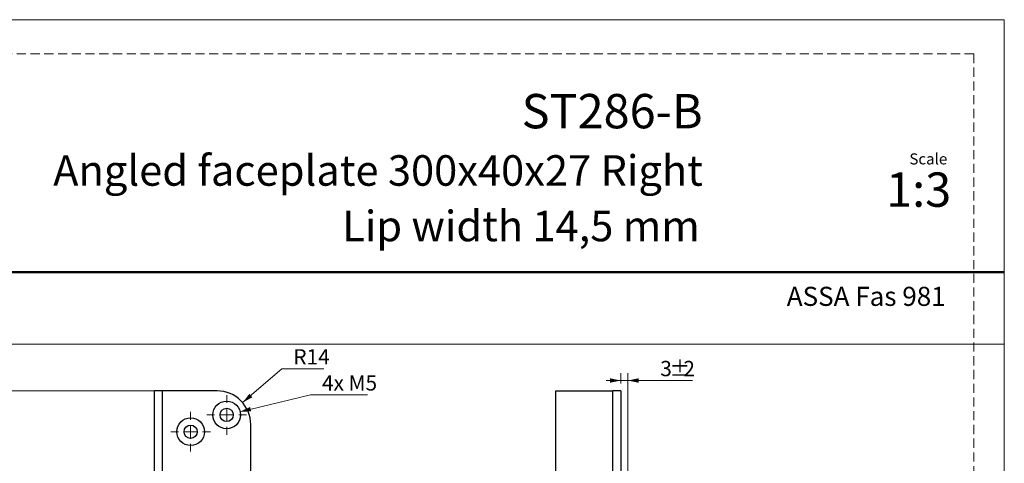
# Model space of a CAD drawing. Units: millimetres. Extents: x 0 to 210, y 0 to 297.
# Drawn here: x 73 to 210, y 236 to 297 of the extents above; entities that cross this region are included whole.
import ezdxf

# ---------------------------------------------------------------- set-up
doc = ezdxf.new("R2010")
doc.units = ezdxf.units.MM
doc.linetypes.add('HIDDEN', pattern=[1.905, 1.27, -0.635])
doc.layers.add('STÖDLINJER', color=7, linetype='HIDDEN', plot=False)
doc.styles.add('SLDTEXTSTYLE0', font='TXT', dxfattribs={"width": 0.7})
doc.styles.add('SLDTEXTSTYLE1', font='TXT', dxfattribs={"width": 0.605})
doc.dimstyles.new('SLDDIMSTYLE0', dxfattribs={"dimtxt": 2.054655, "dimasz": 1.5, "dimexe": 0, "dimexo": 0.0625, "dimgap": 0.513664, "dimtad": 1, "dimdec": 1, "dimlfac": 3, "dimrnd": 1e-09, "dimzin": 12, "dimdsep": 46, "dimtxsty": 'SLDTEXTSTYLE1', "dimsah": 1, "dimcen": 0.09, "dimadec": 0, "dimazin": 3, "dimtfac": 1, "dimtdec": 1, "dimtofl": 0, "dimtmove": 0, "dimatfit": 3, "dimfxl": 0, "dimfrac": 2, "dimtolj": 1, "dimtzin": 12, "dimarcsym": 0})
doc.dimstyles.new('SLDDIMSTYLE1', dxfattribs={"dimtxt": 2.054655, "dimasz": 1.5, "dimexe": 0, "dimexo": 0.0625, "dimgap": 0.513664, "dimtad": 1, "dimdec": 1, "dimlfac": 3, "dimrnd": 1e-09, "dimzin": 12, "dimdsep": 46, "dimtxsty": 'SLDTEXTSTYLE1', "dimsah": 1, "dimcen": 0.09, "dimadec": 0, "dimazin": 3, "dimtfac": 1, "dimtdec": 1, "dimtmove": 0, "dimatfit": 0, "dimfxl": 0, "dimfrac": 2, "dimtolj": 1, "dimtzin": 12, "dimarcsym": 0})
doc.dimstyles.new('SLDDIMSTYLE2', dxfattribs={"dimtxt": 2.054655, "dimasz": 1.5, "dimexe": 0, "dimexo": 0.0625, "dimgap": 0.513664, "dimtad": 0, "dimtih": 1, "dimtoh": 1, "dimdec": 1, "dimlfac": 3, "dimrnd": 1e-09, "dimzin": 12, "dimdsep": 46, "dimtxsty": 'SLDTEXTSTYLE1', "dimsah": 1, "dimcen": 0, "dimadec": 0, "dimazin": 3, "dimtfac": 1, "dimtdec": 1, "dimtofl": 0, "dimtmove": 0, "dimatfit": 3, "dimfxl": 0, "dimfrac": 2, "dimtolj": 1, "dimtzin": 12, "dimarcsym": 0})
doc.dimstyles.new('SLDDIMSTYLE3', dxfattribs={"dimtxt": 2.054655, "dimasz": 1.5, "dimexe": 0, "dimexo": 0.0625, "dimgap": 0.513664, "dimtad": 0, "dimtih": 1, "dimtoh": 1, "dimdec": 1, "dimlfac": 3, "dimrnd": 1e-09, "dimzin": 12, "dimdsep": 46, "dimtxsty": 'SLDTEXTSTYLE1', "dimsah": 1, "dimcen": 0, "dimadec": 0, "dimazin": 3, "dimtfac": 1, "dimtdec": 1, "dimtofl": 0, "dimtmove": 0, "dimatfit": 3, "dimfxl": 0, "dimfrac": 2, "dimtolj": 1, "dimtzin": 12, "dimarcsym": 0})

# ---------------------------------------------------------------- blocks, each defined once
blk = doc.blocks.new('_D_1')
at = {"color": 7, "linetype": 'Continuous', "lineweight": 18}
for p, q in [((92.22, 245.55), (70.22, 245.55)), ((71.22, 145.55), (71.22, 245.55)), ((92.22, 145.55), (70.22, 145.55))]:
    blk.add_line(p, q, dxfattribs=at)
for points in [[(71.22, 245.55), (70.91, 244.05), (71.53, 244.05)], [(71.22, 145.55), (71.53, 147.05), (70.91, 147.05)]]:
    blk.add_solid(points, dxfattribs=at)
at = {"color": 7, "linetype": 'Continuous', "lineweight": 18, "insert": (68.49, 193.45), "char_height": 2.117, "attachment_point": 1, "rotation": 90, "style": 'SLDTEXTSTYLE1'}
blk.add_mtext('300', dxfattribs=at)
blk = doc.blocks.new('_D_7')
at = {"color": 7, "linetype": 'Continuous', "lineweight": 18}
for p, q in [((104.02, 242.66), (113.79, 244.98)), ((113.79, 244.98), (121.68, 244.98))]:
    blk.add_line(p, q, dxfattribs=at)
blk.add_solid([(104.02, 242.66), (105.55, 242.7), (105.41, 243.31)], dxfattribs=at)
at = {"color": 7, "linetype": 'Continuous', "lineweight": 18, "insert": (115.38, 247.71), "char_height": 2.117, "attachment_point": 1, "style": 'SLDTEXTSTYLE1'}
blk.add_mtext('4x M5', dxfattribs=at)
blk = doc.blocks.new('_D_12')
at = {"color": 7, "linetype": 'Continuous', "lineweight": 18}
for p, q in [((104.37, 243.92), (109.82, 248.59)), ((109.82, 248.59), (115.65, 248.59))]:
    blk.add_line(p, q, dxfattribs=at)
blk.add_solid([(104.37, 243.92), (105.71, 244.66), (105.3, 245.13)], dxfattribs=at)
at = {"color": 7, "linetype": 'Continuous', "lineweight": 18, "insert": (111.41, 251.32), "char_height": 2.117, "attachment_point": 1, "style": 'SLDTEXTSTYLE1'}
blk.add_mtext('R14', dxfattribs=at)
blk = doc.blocks.new('SW_SYMBOL_MOD_CL')
at = {"color": 0, "linetype": 'Continuous', "lineweight": 18, "char_height": 776, "attachment_point": 5, "style": 'SLDTEXTSTYLE1'}
for s, insert in [('C', (400, 600)), ('L', (600, 300))]:
    blk.add_mtext(s, dxfattribs=dict(at, insert=insert))
blk = doc.blocks.new('_D_13')
at = {"color": 7, "linetype": 'Continuous', "lineweight": 18}
for p, q in [((92.16, 210.75), (75.55, 210.75)), ((99.49, 210.75), (92.16, 210.75))]:
    blk.add_line(p, q, dxfattribs=at)
for points in [[(92.16, 210.75), (93.66, 210.44), (93.66, 211.06)], [(99.49, 210.75), (97.99, 211.06), (97.99, 210.44)]]:
    blk.add_solid(points, dxfattribs=at)
at = {"color": 7, "linetype": 'Continuous', "lineweight": 18, "xscale": 0.002728526715850659, "yscale": 0.002728526715850659, "zscale": 0.002728526715850659, "rotation": 359.9999999999958}
blk.add_blockref('SW_SYMBOL_MOD_CL', (75.55, 214.26), dxfattribs=at)
at = {"color": 7, "linetype": 'Continuous', "lineweight": 18, "char_height": 2.117, "attachment_point": 1, "style": 'SLDTEXTSTYLE1'}
for s, insert in [('Lockcase', (78.99, 216.68)), ('22', (75.55, 213.48))]:
    blk.add_mtext(s, dxfattribs=dict(at, insert=insert))
blk = doc.blocks.new('SW_CENTERMARKSYMBOL_0')
at = {"color": 0, "linetype": 'Continuous', "lineweight": 0}
for p, q in [((0, 1.67), (0, 2.75)), ((-1.67, 0), (-2.75, 0)), ((0, 0), (-0.83, 0)), ((0, 0), (0, 0.83)), ((0, 0), (0, -0.83)), ((0, 0), (0.83, 0)), ((1.67, 0), (2.75, 0)), ((0, -1.67), (0, -2.75))]:
    blk.add_line(p, q, dxfattribs=at)
blk = doc.blocks.new('SW_CENTERMARKSYMBOL_1')
at = {"color": 0, "linetype": 'Continuous', "lineweight": 0}
for p, q in [((0, 1.67), (0, 2.75)), ((-1.67, 0), (-2.75, 0)), ((0, 0), (-0.83, 0)), ((0, 0), (0, 0.83)), ((0, 0), (0, -0.83)), ((0, 0), (0.83, 0)), ((1.67, 0), (2.75, 0)), ((0, -1.67), (0, -2.75))]:
    blk.add_line(p, q, dxfattribs=at)
blk = doc.blocks.new('_D_19')
at = {"color": 7, "linetype": 'Continuous', "lineweight": 18}
for p, q in [((156.8, 246.55), (156.8, 247.98)), ((157.8, 223.38), (157.8, 247.98)), ((156.8, 246.98), (154.8, 246.98)), ((157.8, 246.98), (156.8, 246.98)), ((157.8, 246.98), (166.78, 246.98))]:
    blk.add_line(p, q, dxfattribs=at)
for points in [[(156.8, 246.98), (155.3, 247.29), (155.3, 246.67)], [(157.8, 246.98), (159.3, 246.67), (159.3, 247.29)]]:
    blk.add_solid(points, dxfattribs=at)
at = {"color": 7, "linetype": 'Continuous', "lineweight": 18, "attachment_point": 1, "style": 'SLDTEXTSTYLE1'}
for s, insert, char_height in [('%%p', (163.57, 249.7), 2.117), ('3', (162.29, 249.7), 2.12), ('2', (165.49, 249.7), 2.12)]:
    blk.add_mtext(s, dxfattribs=dict(at, insert=insert, char_height=char_height))

msp = doc.modelspace()

# ---------------------------------------------------------------- linework, layer by layer
at = {"color": 7, "linetype": 'Continuous', "lineweight": 18}
for p, q in [((0, 297), (210, 297)), ((210, 297), (210, 0)), ((0, 252), (210, 252))]:
    msp.add_line(p, q, dxfattribs=at)
at = {"color": 7, "linetype": 'Continuous', "lineweight": 50}
msp.add_line((0, 262), (210, 262), dxfattribs=at)
at = {"color": 7, "linetype": 'Continuous', "lineweight": 25}
for p, q in [((92.157, 202.545), (92.157, 245.545)), ((93.223, 245.545), (92.157, 245.545)), ((93.223, 245.545), (93.223, 202.545)), ((100.823, 245.545), (93.223, 245.545)), ((147.798, 245.545), (155.731, 245.545)), ((147.798, 145.545), (147.798, 245.545)), ((155.731, 202.545), (155.731, 245.545)), ((156.798, 245.545), (155.731, 245.545)), ((156.798, 245.545), (156.798, 202.545)), ((105.49, 150.212), (105.49, 240.879))]:
    msp.add_line(p, q, dxfattribs=at)
for centre, radius in [((102.157, 242.212), 1.917), ((102.157, 242.212), 0.917), ((97.157, 239.879), 1.917), ((97.157, 239.879), 0.917)]:
    msp.add_circle(centre, radius, dxfattribs=at)
msp.add_arc((100.823, 240.879), 4.667, 360, 90, dxfattribs=at)
at = {"layer": 'STÖDLINJER', "color": 7, "lineweight": 18}
for q in [(3.788, 292.261), (205.771, 3.898)]:
    msp.add_line((205.771, 292.261), q, dxfattribs=at)

# ---------------------------------------------------------------- block references
at = {"color": 7, "linetype": 'Continuous', "lineweight": 0}
for name, p in [('SW_CENTERMARKSYMBOL_1', (102.157, 242.212)), ('SW_CENTERMARKSYMBOL_0', (97.157, 239.879))]:
    msp.add_blockref(name, p, dxfattribs=at)

# ---------------------------------------------------------------- texts
at = {"color": 7, "linetype": 'Continuous', "lineweight": 0, "style": 'SLDTEXTSTYLE0'}
for s, insert, char_height, attachment_point in [('ST286-B', (168.168, 286.705), 4.7625, 3), ('Angled faceplate 300x40x27 Right', (168.195, 278.215), 4.23333, 3), ('Scale', (196.831, 278.472), 1.538, 1), ('1:3', (193.615, 275.828), 4.7625, 1), ('Lip width 14,5 mm', (167.773, 270.515), 4.23333, 3), ('ASSA Fas 981', (179.833, 259.971), 2.64583, 1)]:
    msp.add_mtext(s, dxfattribs=dict(at, insert=insert, char_height=char_height, attachment_point=attachment_point))

# ---------------------------------------------------------------- dimensions: what is measured, and where the dimension line sits
at = {"color": 7, "linetype": 'Continuous', "lineweight": 18}
dim = msp.add_radius_dim(center=(100.823, 240.879), mpoint=(104.367, 243.916), dimstyle='SLDDIMSTYLE3', dxfattribs=at)
dim.commit()
dim.dimension.update_dxf_attribs({"geometry": '_D_12', "text_midpoint": (113.53, 250.19), "dimtype": 164})
for base, p1, p2, text, dimstyle, picture, middle in [((156.798, 246.975), (157.798, 222.379), (156.798, 245.545), '<>%%p2', 'SLDDIMSTYLE1', '_D_19', (164.534, 246.975)), ((92.157, 210.753), (99.49, 220.712), (92.157, 245.545), '{\\fGDT;q}Lockcase\\P<>', 'SLDDIMSTYLE0', '_D_13', (82.157, 210.753))]:
    dim = msp.add_linear_dim(base=base, p1=p1, p2=p2, text=text, dimstyle=dimstyle, dxfattribs=at)
    dim.commit()
    dim.dimension.update_dxf_attribs({"geometry": picture, "text_midpoint": middle, "dimtype": 160})
dim = msp.add_diameter_dim_2p(p1=(100.292, 241.768), p2=(104.021, 242.656), text='4x M5', dimstyle='SLDDIMSTYLE2', override={"dimpost": '<>'}, dxfattribs=at)
dim.commit()
dim.dimension.update_dxf_attribs({"geometry": '_D_7', "text_midpoint": (118.527, 246.584), "dimtype": 163})
dim = msp.add_linear_dim(base=(71.223, 245.545), p1=(93.223, 145.545), p2=(93.223, 245.545), angle=90, dimstyle='SLDDIMSTYLE0', dxfattribs=at)
dim.commit()
dim.dimension.update_dxf_attribs({"geometry": '_D_1', "text_midpoint": (71.223, 195.378), "dimtype": 160})

doc.saveas('drawing.dxf')
